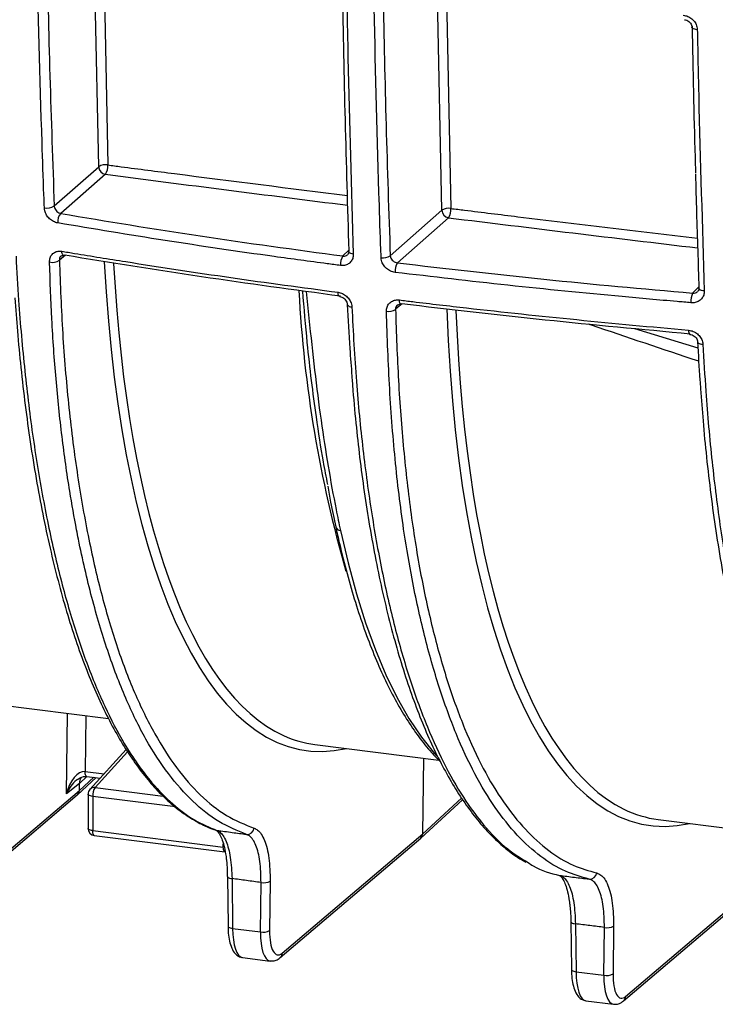
# Model space of a CAD drawing. Units: millimetres. Extents: x 268 to 2109, y 428 to 1266.
# Drawn here: x 1857 to 1906, y 644 to 713 of the extents above; entities that cross this region are included whole.
import ezdxf

# ---------------------------------------------------------------- set-up
doc = ezdxf.new("R2010")
doc.units = ezdxf.units.MM
doc.header["$LTSCALE"] = 3

msp = doc.modelspace()

# ---------------------------------------------------------------- linework, layer by layer
at = {"color": 8, "linetype": 'Continuous', "lineweight": 25}
for p, q in [((1862.974, 702.355), (1862.65, 717.822)), ((1863.301, 717.721), (1863.62, 702.473)), ((1887.041, 699.303), (1886.723, 714.502)), ((1887.365, 714.428), (1887.679, 699.422)), ((1880.101, 696.09), (1880.534, 696.515)), ((1860.635, 696.137), (1860.213, 695.797)), ((1904.626, 693.484), (1905.068, 693.918)), ((1884.256, 692.726), (1883.788, 692.349)), ((1900.54, 690.994), (1904.998, 689.645)), ((1860.712, 658.361), (1860.781, 664.01)), ((1862.061, 663.848), (1862.013, 659.928)), ((1865.002, 661.31), (1862.722, 658.806)), ((1862.133, 659.587), (1861.62, 659.093)), ((1862.013, 659.928), (1863.344, 659.76)), ((1861.614, 658.604), (1862.619, 659.525)), ((1868.349, 657.451), (1862.549, 658.182)), ((1862.722, 658.806), (1867.503, 658.204)), ((1885.701, 655.57), (1888.423, 658.063)), ((1871.709, 654.627), (1871.709, 654.868))]:
    msp.add_line(p, q, dxfattribs=at)
at = {"color": 7, "linetype": 'Continuous', "lineweight": 25}
for p, q in [((1859.852, 699.602), (1862.974, 702.355)), ((1863.442, 701.825), (1860.314, 699.067)), ((1883.417, 696.107), (1887.041, 699.303)), ((1887.508, 698.773), (1883.921, 695.609)), ((1879.593, 677.095), (1879.595, 677.087)), ((1854.04, 664.859), (1863.657, 663.647)), ((1878.127, 661.824), (1886.825, 660.728)), ((1864.902, 661.471), (1862.356, 658.674)), ((1885.701, 655.57), (1885.765, 660.862)), ((1862.013, 659.928), (1862.013, 659.928)), ((1862.128, 659.587), (1863.078, 659.468)), ((1861.62, 659.093), (1860.712, 658.361)), ((1861.482, 658.299), (1862.797, 659.503)), ((1861.614, 658.604), (1861.62, 659.093)), ((1851.612, 649.909), (1861.471, 658.29)), ((1851.754, 650.223), (1861.614, 658.604)), ((1862.225, 658.338), (1862.225, 655.937)), ((1862.549, 658.182), (1862.549, 655.781)), ((1885.569, 655.264), (1888.496, 657.946)), ((1902.203, 656.566), (1913.102, 655.193)), ((1862.549, 655.781), (1871.709, 654.627)), ((1862.663, 655.441), (1871.824, 654.287)), ((1875.841, 647.188), (1885.701, 655.57)), ((1875.699, 646.874), (1885.558, 655.255)), ((1871.997, 652.571), (1872.04, 649.072)), ((1871.997, 652.571), (1871.998, 652.565)), ((1872.32, 652.421), (1872.363, 648.923)), ((1874.315, 648.677), (1874.357, 652.145)), ((1874.999, 652.235), (1874.957, 648.766)), ((1899.786, 643.839), (1909.645, 652.22)), ((1899.928, 644.154), (1909.788, 652.535)), ((1896.086, 649.398), (1896.127, 646.038)), ((1896.409, 649.249), (1896.45, 645.888)), ((1872.363, 648.923), (1874.315, 648.677)), ((1898.401, 645.642), (1898.443, 648.992)), ((1899.085, 649.082), (1899.044, 645.731)), ((1873.057, 646.88), (1874.992, 646.637)), ((1896.45, 645.888), (1898.401, 645.642)), ((1897.144, 643.846), (1899.079, 643.602))]:
    msp.add_line(p, q, dxfattribs=at)
at = {"color": 8, "linetype": 'Continuous', "lineweight": 25, "flags": 128}
for points in [[(1904.955, 711.963), (1904.858, 711.975), (1904.77, 711.995), (1904.696, 712.021), (1904.639, 712.053), (1904.6, 712.089), (1904.582, 712.127), (1904.581, 712.14)], [(1860.526, 696.123), (1860.524, 696.123), (1860.488, 696.138), (1860.455, 696.168), (1860.428, 696.214), (1860.406, 696.272), (1860.391, 696.342), (1860.383, 696.421)], [(1880.828, 696.217), (1880.741, 696.233), (1880.665, 696.255), (1880.601, 696.283), (1880.552, 696.316), (1880.521, 696.352), (1880.507, 696.391), (1880.507, 696.398)], [(1879.876, 693.248), (1879.873, 693.249), (1879.843, 693.263), (1879.817, 693.293), (1879.795, 693.338), (1879.777, 693.396), (1879.766, 693.466), (1879.759, 693.545)], [(1905.445, 693.641), (1905.348, 693.653), (1905.26, 693.674), (1905.186, 693.702), (1905.128, 693.736), (1905.089, 693.774), (1905.071, 693.816), (1905.069, 693.83)], [(1884.167, 692.708), (1884.162, 692.708), (1884.134, 692.722), (1884.11, 692.752), (1884.089, 692.797), (1884.073, 692.855), (1884.061, 692.925), (1884.056, 693.004)], [(1904.974, 690.075), (1904.975, 690.067), (1904.993, 690.025), (1905.032, 689.986), (1905.089, 689.953), (1905.164, 689.926), (1905.252, 689.906), (1905.349, 689.895)], [(1879.924, 676.846), (1880.46, 674.558), (1881.05, 672.395), (1881.69, 670.362), (1882.381, 668.466), (1883.12, 666.711), (1883.904, 665.103), (1884.732, 663.645), (1885.602, 662.341), (1886.511, 661.196), (1886.69, 660.995)], [(1862.128, 659.587), (1862.12, 659.589), (1862.09, 659.606), (1862.064, 659.642), (1862.043, 659.694), (1862.027, 659.761), (1862.017, 659.839), (1862.013, 659.928)], [(1862.13, 659.587), (1862.12, 659.589), (1862.09, 659.606), (1862.064, 659.642), (1862.042, 659.694), (1862.026, 659.761), (1862.017, 659.84), (1862.013, 659.928)], [(1862.549, 658.182), (1862.464, 658.196), (1862.388, 658.215), (1862.324, 658.238), (1862.275, 658.265), (1862.242, 658.295), (1862.227, 658.326), (1862.225, 658.338)], [(1862.549, 655.781), (1862.464, 655.795), (1862.388, 655.814), (1862.324, 655.838), (1862.275, 655.865), (1862.242, 655.894), (1862.227, 655.926), (1862.225, 655.937)], [(1862.663, 655.441), (1862.656, 655.443), (1862.626, 655.46), (1862.599, 655.496), (1862.578, 655.548), (1862.562, 655.615), (1862.552, 655.693), (1862.549, 655.781)], [(1871.824, 654.287), (1871.816, 654.288), (1871.786, 654.306), (1871.76, 654.342), (1871.739, 654.394), (1871.723, 654.46), (1871.713, 654.539), (1871.709, 654.627)], [(1871.998, 652.565), (1871.997, 652.565), (1872.011, 652.534), (1872.043, 652.504), (1872.092, 652.477), (1872.156, 652.453), (1872.233, 652.435), (1872.32, 652.421)], [(1896.086, 649.397), (1896.086, 649.392), (1896.099, 649.361), (1896.131, 649.331), (1896.18, 649.304), (1896.244, 649.28), (1896.322, 649.262), (1896.409, 649.249)], [(1872.04, 649.072), (1872.04, 649.066), (1872.054, 649.035), (1872.085, 649.005), (1872.134, 648.978), (1872.199, 648.954), (1872.276, 648.936), (1872.363, 648.923)], [(1896.127, 646.038), (1896.127, 646.032), (1896.141, 646), (1896.172, 645.97), (1896.221, 645.943), (1896.286, 645.92), (1896.363, 645.901), (1896.45, 645.888)]]:
    msp.add_lwpolyline(points, dxfattribs=at)
at = {"color": 7, "linetype": 'Continuous', "lineweight": 25, "flags": 128}
for points in [[(1880.507, 696.398), (1880.512, 696.431), (1880.536, 696.47)], [(1860.604, 696.142), (1860.564, 696.124), (1860.526, 696.123)], [(1884.223, 692.73), (1884.192, 692.711), (1884.167, 692.708)], [(1880.406, 692.697), (1880.406, 692.692), (1880.407, 692.688)], [(1871.174, 655.823), (1871.175, 655.823), (1871.263, 655.801)]]:
    msp.add_lwpolyline(points, dxfattribs=at)
at = {"color": 7, "linetype": 'Continuous', "lineweight": 25}
for centre, radius, start, end in [((1863.449, 701.582), 0.907, 79.13999, 121.57272), ((1862.628, 702.398), 0.995, 324.8521, 4.36275), ((1863.525, 702.37), 0.552, 181.54723, 261.27202), ((1859.359, 700.324), 0.874, 256.94801, 304.33111), ((1860.943, 698.489), 0.854, 137.42478, 185.58115), ((1887.514, 698.535), 0.902, 79.48961, 121.65862), ((1887.592, 699.318), 0.552, 181.54723, 261.27202), ((1886.649, 699.345), 1.032, 326.31603, 4.27851), ((1859.727, 696.492), 0.848, 256.04514, 305.0046), ((1880.927, 695.513), 1.008, 145.06427, 185.05387), ((1882.934, 696.809), 0.852, 259.48221, 304.51967), ((1884.802, 695.032), 1.053, 146.78655, 184.91434), ((1905.874, 692.909), 1.374, 155.25331, 184.09519), ((1883.312, 693.026), 0.828, 258.67949, 305.10191), ((1862.725, 658.338), 0.5, 137.67982, 180), ((1863.546, 658.241), 0.999, 145.52456, 183.39054), ((1862.725, 655.937), 0.5, 180, 262.81924), ((1873.382, 656.017), 0.497, 264.23592, 352.18194), ((1897.412, 652.872), 0.491, 264.70061, 352.9743), ((1874.551, 653.105), 0.979, 258.58077, 297.24155), ((1874.508, 649.637), 0.979, 258.58077, 297.24155), ((1898.636, 649.952), 0.979, 258.58077, 297.24155), ((1898.595, 646.602), 0.979, 258.58077, 297.24155)]:
    msp.add_arc(centre, radius, start, end, dxfattribs=at)
at = {"color": 8, "linetype": 'Continuous', "lineweight": 25}
for centre, radius, start, end in [((1964.593, 698.238), 87.702, 183.00631, 196.05406), ((1880.699, 692.857), 0.338, 209.97503, 274.58383), ((1904.679, 690.821), 0.343, 169.50948, 221.80434), ((1879.929, 677.199), 0.352, 198.52516, 269.29111), ((1862.669, 658.38), 0.429, 82.81449, 136.78192), ((1875.43, 647.184), 0.411, 310.90872, 0.56793), ((1899.517, 644.15), 0.411, 310.90872, 0.56793)]:
    msp.add_arc(centre, radius, start, end, dxfattribs=at)
for centre, major_axis, ratio, start_param, end_param in [((2403.369, 1187.309), (1484.795, 9.835), 0.348714, 4.33791, 4.350168), ((2403.369, 1187.309), (1484.795, 9.835), 0.348714, 4.355252, 4.367768), ((1886.552, 724.773), (9.077, 63.361), 0.340018, 2.096064, 3.271441), ((1887.017, 724.706), (9.014, 62.865), 0.34007, 2.100982, 3.042231), ((1910.61, 719.385), (9.058, 63.232), 0.340018, 2.060296, 3.271568), ((1911.075, 719.318), (8.996, 62.736), 0.34007, 2.064827, 3.03196), ((1861.643, 658.228), (0.755, 1.312), 0.592856, 0.991057, 1.803428), ((1873.395, 649.862), (0.333, 2.982), 0.327634, 1.927576, 3.137005), ((1875.404, 649.608), (0.417, 2.971), 0.338916, 1.93695, 3.145382), ((1897.482, 646.827), (0.333, 2.982), 0.327634, 1.927576, 3.137005), ((1899.491, 646.574), (0.417, 2.971), 0.338916, 1.93695, 3.145382)]:
    msp.add_ellipse(centre, major_axis=major_axis, ratio=ratio, start_param=start_param, end_param=end_param, dxfattribs=at)
at = {"color": 7, "linetype": 'Continuous', "lineweight": 25}
for centre, major_axis, ratio, start_param, end_param in [((1887.017, 724.706), (9.014, 62.865), 0.34007, 3.042231, 3.147406), ((1861.643, 658.228), (0.437, 1.687), 0.537286, 0.072576, 1.630817), ((1861.643, 658.228), (0.755, 1.312), 0.592856, 0.921032, 0.991057), ((1862.555, 658.963), (-0.661, 0.75), 0.88173, 0.283549, 0.773264), ((1861.146, 658.669), (-0.331, 0.375), 0.881917, 3.125262, 3.914345), ((1911.075, 719.318), (8.996, 62.736), 0.34007, 3.03196, 3.147406), ((1885.233, 655.635), (-0.331, 0.375), 0.881917, 3.125262, 3.914345), ((1875.87, 649.542), (0.355, 2.475), 0.340018, 1.93793, 3.508727), ((1899.956, 646.507), (0.355, 2.475), 0.340018, 1.93793, 3.508727)]:
    msp.add_ellipse(centre, major_axis=major_axis, ratio=ratio, start_param=start_param, end_param=end_param, dxfattribs=at)
for points, knots in [([(1859.161, 699.472), (1859.15, 699.775), (1859.093, 701.293), (1858.879, 707.365), (1858.738, 713.197), (1858.627, 717.8)], [0, 0, 0, 0, 0.050077, 0.250387, 1, 1, 1, 1]), ([(1859.316, 717.911), (1859.387, 714.841), (1859.528, 708.7), (1859.744, 702.635), (1859.852, 699.602)], [0, 0, 0, 0, 0.499899, 1, 1, 1, 1]), ([(1880.536, 696.47), (1880.442, 699.513), (1880.254, 705.599), (1880.133, 711.761), (1880.072, 714.842)], [0, 0, 0, 0, 0.499902, 1, 1, 1, 1]), ([(1880.364, 714.607), (1880.37, 714.299), (1880.398, 712.755), (1880.52, 706.589), (1880.692, 700.793), (1880.828, 696.217)], [0, 0, 0, 0, 0.049971, 0.249857, 1, 1, 1, 1]), ([(1882.779, 695.972), (1882.768, 696.276), (1882.714, 697.796), (1882.509, 703.891), (1882.375, 709.745), (1882.27, 714.367)], [0, 0, 0, 0, 0.049971, 0.249857, 1, 1, 1, 1]), ([(1882.909, 714.485), (1882.975, 711.404), (1883.108, 705.241), (1883.314, 699.152), (1883.417, 696.107)], [0, 0, 0, 0, 0.499902, 1, 1, 1, 1]), ([(1903.965, 712.979), (1904.075, 712.958), (1904.295, 712.918), (1904.59, 712.73), (1904.814, 712.473), (1904.934, 712.202), (1904.949, 712.03), (1904.955, 711.963)], [0, 0, 0, 0, 0.215608, 0.431151, 0.647254, 0.863366, 1, 1, 1, 1]), ([(1904.048, 712.665), (1904.05, 712.665), (1904.101, 712.665), (1904.214, 712.631), (1904.368, 712.545), (1904.491, 712.416), (1904.568, 712.27), (1904.575, 712.182), (1904.579, 712.139)], [0, 0, 0, 0, 0.007015, 0.200002, 0.403385, 0.604839, 0.807577, 1, 1, 1, 1]), ([(1904.854, 701.909), (1904.843, 702.277), (1904.738, 705.682), (1904.67, 709.13), (1904.61, 712.205)], [0, 0, 0, 0, 0.1080597, 1, 1, 1, 1]), ([(1904.955, 711.963), (1904.961, 711.655), (1904.991, 710.114), (1905.121, 703.969), (1905.302, 698.197), (1905.445, 693.641)], [0, 0, 0, 0, 0.050077, 0.250388, 1, 1, 1, 1]), ([(1904.827, 701.84), (1904.85, 700.94), (1904.919, 698.255), (1905.01, 695.597), (1905.071, 693.83)], [0, 0, 0, 0, 0.335434, 1, 1, 1, 1]), ([(1860.093, 698.406), (1859.992, 698.433), (1859.79, 698.487), (1859.515, 698.69), (1859.304, 698.955), (1859.186, 699.23), (1859.168, 699.403), (1859.161, 699.472)], [0, 0, 0, 0, 0.214612, 0.429211, 0.642847, 0.855838, 1, 1, 1, 1]), ([(1859.852, 699.602), (1859.856, 699.568), (1859.867, 699.484), (1859.928, 699.348), (1860.033, 699.215), (1860.168, 699.112), (1860.265, 699.082), (1860.314, 699.067)], [0, 0, 0, 0, 0.144593, 0.357271, 0.570154, 0.784483, 1, 1, 1, 1]), ([(1860.314, 699.067), (1863.555, 698.53), (1870.045, 697.454), (1876.746, 696.545), (1880.101, 696.09)], [0, 0, 0, 0, 0.499452, 1, 1, 1, 1]), ([(1879.923, 695.424), (1879.613, 695.465), (1878.061, 695.667), (1873.935, 696.229), (1867.602, 697.16), (1862.597, 697.99), (1860.093, 698.406)], [0, 0, 0, 0, 0.046003, 0.230025, 0.614758, 1, 1, 1, 1]), ([(1859.522, 695.668), (1859.529, 695.77), (1859.544, 695.973), (1859.693, 696.22), (1859.918, 696.385), (1860.164, 696.445), (1860.325, 696.428), (1860.383, 696.421)], [0, 0, 0, 0, 0.218028, 0.436058, 0.65524, 0.874409, 1, 1, 1, 1]), ([(1860.383, 696.421), (1860.681, 696.372), (1862.17, 696.126), (1866.099, 695.493), (1872.227, 694.557), (1877.248, 693.883), (1879.759, 693.545)], [0, 0, 0, 0, 0.047069, 0.235349, 0.61742, 1, 1, 1, 1]), ([(1880.828, 696.217), (1880.821, 696.116), (1880.807, 695.912), (1880.654, 695.658), (1880.422, 695.482), (1880.163, 695.408), (1879.991, 695.42), (1879.923, 695.424)], [0, 0, 0, 0, 0.215323, 0.430711, 0.646202, 0.861445, 1, 1, 1, 1]), ([(1880.506, 696.398), (1880.506, 696.396), (1880.512, 696.349), (1880.487, 696.271), (1880.469, 696.208), (1880.434, 696.189), (1880.432, 696.188)], [0, 0, 0, 0, 0.014836, 0.432542, 0.973381, 1, 1, 1, 1]), ([(1857.172, 696.067), (1857.229, 695.034), (1857.382, 692.286), (1857.763, 687.989), (1858.349, 683.262), (1859.086, 678.807), (1859.962, 674.679), (1860.974, 670.904), (1862.11, 667.494), (1863.371, 664.456), (1864.587, 662.136), (1865.709, 660.402), (1866.832, 658.942), (1868.15, 657.601), (1869.669, 656.461), (1870.732, 656.021), (1871.263, 655.801)], [0, 0, 0, 0, 0.048221, 0.128309, 0.2086624, 0.2890165, 0.3691053, 0.4478184, 0.5267987, 0.6057604, 0.6844481, 0.7353919, 0.7863357, 0.8575227, 0.9288132, 1, 1, 1, 1]), ([(1873.332, 655.523), (1872.683, 655.784), (1871.381, 656.307), (1869.555, 657.767), (1867.838, 659.695), (1866.263, 662.117), (1864.841, 665.013), (1863.576, 668.34), (1862.466, 672.069), (1861.787, 675.012), (1861.288, 677.542), (1860.874, 679.891), (1860.379, 683.403), (1859.961, 687.44), (1859.666, 691.527), (1859.568, 694.329), (1859.522, 695.668)], [0, 0, 0, 0, 0.083937, 0.168218, 0.252502, 0.336441, 0.419261, 0.502399, 0.585557, 0.668406, 0.681144, 0.732114, 0.800509, 0.868988, 0.937382, 1, 1, 1, 1]), ([(1860.213, 695.797), (1860.279, 694.067), (1860.41, 690.607), (1860.828, 685.645), (1861.42, 680.902), (1862.189, 676.473), (1863.116, 672.423), (1864.201, 668.727), (1865.456, 665.405), (1866.87, 662.52), (1868.416, 660.12), (1870.098, 658.201), (1871.912, 656.739), (1873.22, 656.213), (1873.874, 655.949)], [0, 0, 0, 0, 0.081731, 0.163452, 0.247539, 0.331627, 0.413373, 0.495117, 0.579364, 0.663611, 0.746327, 0.829042, 0.914521, 1, 1, 1, 1]), ([(1860.331, 696.082), (1860.35, 696.096), (1860.386, 696.123), (1860.468, 696.139), (1860.523, 696.122), (1860.525, 696.122)], [0, 0, 0, 0, 0.5130935, 0.9813889, 1, 1, 1, 1]), ([(1879.938, 693.27), (1876.668, 693.712), (1870.121, 694.598), (1863.779, 695.627), (1860.604, 696.142)], [0, 0, 0, 0, 0.499423, 1, 1, 1, 1]), ([(1883.753, 694.942), (1883.646, 694.965), (1883.434, 695.011), (1883.147, 695.203), (1882.926, 695.461), (1882.804, 695.732), (1882.786, 695.904), (1882.779, 695.972)], [0, 0, 0, 0, 0.2145043, 0.4289295, 0.643662, 0.8588035, 1, 1, 1, 1]), ([(1883.417, 696.107), (1883.422, 696.074), (1883.433, 695.991), (1883.498, 695.859), (1883.613, 695.734), (1883.76, 695.641), (1883.867, 695.62), (1883.921, 695.609)], [0, 0, 0, 0, 0.141577, 0.357341, 0.572358, 0.786457, 1, 1, 1, 1]), ([(1883.921, 695.609), (1887.329, 695.212), (1894.154, 694.417), (1901.132, 693.796), (1904.626, 693.484)], [0, 0, 0, 0, 0.499406, 1, 1, 1, 1]), ([(1904.503, 692.811), (1904.181, 692.839), (1902.569, 692.977), (1898.274, 693.364), (1891.647, 694.016), (1886.385, 694.633), (1883.753, 694.942)], [0, 0, 0, 0, 0.046004, 0.230023, 0.614744, 1, 1, 1, 1]), ([(1879.041, 680.052), (1878.937, 680.582), (1878.639, 682.099), (1878.134, 685.382), (1877.641, 689.339), (1877.385, 692.421), (1877.283, 693.641)], [0, 0, 0, 0, 0.130505, 0.373032, 0.751987, 1, 1, 1, 1]), ([(1879.759, 693.545), (1879.864, 693.521), (1880.073, 693.474), (1880.358, 693.282), (1880.577, 693.026), (1880.699, 692.757), (1880.719, 692.587), (1880.726, 692.52)], [0, 0, 0, 0, 0.214597, 0.429121, 0.643859, 0.859704, 1, 1, 1, 1]), ([(1905.445, 693.641), (1905.438, 693.54), (1905.424, 693.337), (1905.266, 693.079), (1905.028, 692.893), (1904.759, 692.805), (1904.577, 692.809), (1904.503, 692.811)], [0, 0, 0, 0, 0.213767, 0.427595, 0.640813, 0.854014, 1, 1, 1, 1]), ([(1905.069, 693.828), (1905.069, 693.827), (1905.076, 693.779), (1905.057, 693.698), (1905.007, 693.642), (1904.98, 693.612)], [0, 0, 0, 0, 0.01453, 0.479467, 1, 1, 1, 1]), ([(1857.097, 693.149), (1857.153, 692.372), (1857.272, 690.721), (1857.51, 688.208), (1857.809, 685.616), (1858.165, 683.015), (1858.575, 680.465), (1859.039, 677.977), (1859.551, 675.588), (1860.109, 673.308), (1860.711, 671.151), (1861.353, 669.132), (1862.034, 667.249), (1862.757, 665.494), (1863.522, 663.863), (1864.329, 662.362), (1865.176, 660.995), (1866.06, 659.768), (1866.981, 658.685), (1867.935, 657.751), (1868.92, 656.965), (1869.931, 656.35), (1870.673, 655.982), (1871.07, 655.866), (1871.118, 655.851)], [0, 0, 0, 0, 0.039066, 0.083054, 0.12988, 0.176885, 0.225604, 0.274449, 0.323353, 0.372229, 0.421, 0.469079, 0.516706, 0.564464, 0.612332, 0.660284, 0.708287, 0.756289, 0.804228, 0.852027, 0.899585, 0.94679, 0.993545, 1, 1, 1, 1]), ([(1879.877, 693.248), (1879.878, 693.248), (1879.921, 693.246), (1880.025, 693.212), (1880.17, 693.128), (1880.295, 693), (1880.375, 692.857), (1880.409, 692.746), (1880.404, 692.704), (1880.403, 692.699)], [0, 0, 0, 0, 0.00686, 0.191319, 0.38485, 0.576227, 0.769766, 0.969122, 1, 1, 1, 1]), ([(1883.149, 692.215), (1883.157, 692.317), (1883.173, 692.52), (1883.329, 692.773), (1883.564, 692.947), (1883.822, 693.018), (1883.991, 693.008), (1884.056, 693.004)], [0, 0, 0, 0, 0.2177516, 0.4356071, 0.6526214, 0.8682657, 1, 1, 1, 1]), ([(1883.917, 692.648), (1883.944, 692.666), (1883.996, 692.701), (1884.097, 692.721), (1884.158, 692.707), (1884.166, 692.705)], [0, 0, 0, 0, 0.494022, 0.936856, 1, 1, 1, 1]), ([(1884.056, 693.004), (1884.369, 692.966), (1885.936, 692.776), (1890.067, 692.295), (1896.499, 691.606), (1901.726, 691.125), (1904.341, 690.884)], [0, 0, 0, 0, 0.047068, 0.235351, 0.617435, 1, 1, 1, 1]), ([(1904.464, 690.616), (1901.057, 690.931), (1894.236, 691.56), (1887.563, 692.34), (1884.223, 692.73)], [0, 0, 0, 0, 0.49947, 1, 1, 1, 1]), ([(1880.399, 692.687), (1880.456, 691.652), (1880.549, 689.954), (1880.677, 688.301), (1880.727, 687.657)], [0, 0, 0, 0, 0.610016, 1, 1, 1, 1]), ([(1897.366, 652.384), (1896.811, 652.54), (1895.645, 652.867), (1893.958, 653.907), (1892.307, 655.401), (1890.761, 657.34), (1889.324, 659.715), (1888.011, 662.538), (1886.83, 665.786), (1885.797, 669.411), (1884.995, 673.06), (1884.307, 677.076), (1883.76, 681.5), (1883.342, 686.716), (1883.214, 690.383), (1883.149, 692.215)], [0, 0, 0, 0, 0.069567, 0.146078, 0.222863, 0.299648, 0.376159, 0.454124, 0.532378, 0.610632, 0.688597, 0.74722, 0.831383, 0.915752, 1, 1, 1, 1]), ([(1883.788, 692.349), (1883.846, 690.671), (1883.963, 687.307), (1884.333, 682.502), (1884.852, 677.926), (1885.546, 673.649), (1886.415, 669.712), (1887.44, 666.113), (1888.612, 662.89), (1889.915, 660.089), (1891.342, 657.731), (1892.876, 655.807), (1894.515, 654.324), (1896.19, 653.292), (1897.347, 652.967), (1897.899, 652.812)], [0, 0, 0, 0, 0.077775, 0.155801, 0.23376, 0.311445, 0.389405, 0.467655, 0.545904, 0.623864, 0.700371, 0.777151, 0.853931, 0.930437, 1, 1, 1, 1]), ([(1904.341, 690.884), (1904.451, 690.864), (1904.672, 690.824), (1904.97, 690.639), (1905.2, 690.386), (1905.323, 690.123), (1905.342, 689.957), (1905.349, 689.895)], [0, 0, 0, 0, 0.216704, 0.433305, 0.651479, 0.870714, 1, 1, 1, 1]), ([(1904.423, 690.592), (1904.425, 690.592), (1904.475, 690.592), (1904.589, 690.559), (1904.744, 690.476), (1904.872, 690.351), (1904.955, 690.207), (1904.967, 690.12), (1904.973, 690.078)], [0, 0, 0, 0, 0.0062019, 0.1942775, 0.3927518, 0.593585, 0.7979694, 1, 1, 1, 1]), ([(1904.972, 690.075), (1905.022, 689.172), (1905.083, 688.064), (1905.168, 686.985), (1905.183, 686.784)], [0, 0, 0, 0, 0.8138288, 1, 1, 1, 1]), ([(1905.349, 689.895), (1905.411, 688.793), (1905.571, 685.975), (1905.966, 681.618), (1906.56, 676.903), (1907.304, 672.463), (1908.183, 668.356), (1909.196, 664.607), (1910.33, 661.226), (1911.587, 658.218), (1912.788, 655.942), (1913.883, 654.257), (1914.985, 652.827), (1916.296, 651.495), (1917.828, 650.356), (1918.901, 649.928), (1919.436, 649.714)], [0, 0, 0, 0, 0.051317, 0.131203, 0.211358, 0.291515, 0.371404, 0.449823, 0.528509, 0.607178, 0.685575, 0.734701, 0.783827, 0.855849, 0.927979, 1, 1, 1, 1]), ([(1880.727, 687.657), (1880.751, 687.326), (1880.84, 686.101), (1881.03, 684.101), (1881.306, 681.62), (1881.636, 679.218), (1882.022, 676.801), (1882.465, 674.426), (1882.961, 672.114), (1883.506, 669.903), (1884.097, 667.802), (1884.732, 665.823), (1885.407, 663.974), (1886.124, 662.257), (1886.882, 660.667), (1887.684, 659.201), (1888.528, 657.862), (1889.412, 656.66), (1890.332, 655.6), (1891.283, 654.698), (1892.148, 654.013), (1892.711, 653.702), (1892.932, 653.579)], [0, 0, 0, 0, 0.0187838, 0.069526, 0.1167048, 0.1668059, 0.2179917, 0.2711358, 0.3245641, 0.3781584, 0.431784, 0.4852731, 0.5385018, 0.591501, 0.6445105, 0.6979498, 0.7516887, 0.8055696, 0.8593721, 0.9128617, 0.9658272, 1, 1, 1, 1]), ([(1905.183, 686.784), (1905.239, 686.03), (1905.358, 684.404), (1905.595, 681.92), (1905.896, 679.344), (1906.254, 676.759), (1906.665, 674.227), (1907.13, 671.752), (1907.644, 669.377), (1908.205, 667.109), (1908.809, 664.962), (1909.455, 662.951), (1910.14, 661.075), (1910.865, 659.327), (1911.634, 657.705), (1912.443, 656.212), (1913.293, 654.855), (1914.18, 653.638), (1915.102, 652.564), (1916.058, 651.641), (1917.045, 650.866), (1918.058, 650.262), (1918.805, 649.9), (1919.212, 649.787), (1919.268, 649.771)], [0, 0, 0, 0, 0.038033, 0.081979, 0.128758, 0.175462, 0.224095, 0.272871, 0.321722, 0.370565, 0.419318, 0.467535, 0.515248, 0.563094, 0.611047, 0.659079, 0.707155, 0.755218, 0.803205, 0.851036, 0.898607, 0.945804, 0.99253, 1, 1, 1, 1]), ([(1879.031, 679.939), (1879.099, 679.565), (1879.275, 678.583), (1879.475, 677.665), (1879.599, 677.096)], [0, 0, 0, 0, 0.38097, 1, 1, 1, 1]), ([(1879.595, 677.087), (1879.681, 676.699), (1879.93, 675.574), (1880.381, 673.793), (1880.963, 671.785), (1881.592, 669.895), (1882.267, 668.126), (1882.987, 666.483), (1883.751, 664.97), (1884.557, 663.589), (1885.407, 662.351), (1886.193, 661.356), (1886.714, 660.836), (1886.922, 660.628)], [0, 0, 0, 0, 0.05139, 0.149252, 0.247164, 0.345134, 0.443169, 0.541273, 0.639444, 0.737672, 0.835927, 0.934133, 1, 1, 1, 1]), ([(1861.474, 659.368), (1861.576, 659.434), (1861.741, 659.542), (1861.98, 659.596), (1862.086, 659.59), (1862.127, 659.587)], [0, 0, 0, 0, 0.493437, 0.802535, 1, 1, 1, 1]), ([(1871.196, 655.808), (1871.205, 655.807), (1871.229, 655.801), (1871.354, 655.688), (1871.518, 655.423), (1871.683, 655.012), (1871.82, 654.464), (1871.904, 654.01), (1871.927, 653.721), (1871.93, 653.681)], [0, 0, 0, 0, 0.097205, 0.260333, 0.432574, 0.607279, 0.786543, 0.970527, 1, 1, 1, 1]), ([(1871.263, 655.801), (1871.621, 655.753), (1872.311, 655.66), (1873.001, 655.567), (1873.332, 655.523)], [0, 0, 0, 0, 0.519428, 1, 1, 1, 1]), ([(1871.263, 655.801), (1871.33, 655.769), (1871.571, 655.655), (1871.926, 655.102), (1872.241, 653.964), (1872.294, 652.935), (1872.32, 652.421)], [0, 0, 0, 0, 0.113875, 0.409201, 0.704599, 1, 1, 1, 1]), ([(1874.357, 652.145), (1874.344, 652.658), (1874.316, 653.682), (1874.018, 654.819), (1873.658, 655.376), (1873.405, 655.49), (1873.332, 655.523)], [0, 0, 0, 0, 0.293876, 0.587753, 0.881634, 1, 1, 1, 1]), ([(1873.874, 655.949), (1873.954, 655.913), (1874.232, 655.789), (1874.627, 655.175), (1874.954, 653.925), (1874.984, 652.798), (1874.999, 652.235)], [0, 0, 0, 0, 0.1183655, 0.4122457, 0.7061229, 1, 1, 1, 1]), ([(1871.93, 653.681), (1871.952, 653.475), (1871.988, 653.123), (1871.99, 652.728), (1871.991, 652.565)], [0, 0, 0, 0, 0.58934, 1, 1, 1, 1]), ([(1893.089, 653.547), (1893.205, 653.467), (1893.912, 652.978), (1894.664, 652.796), (1895.294, 652.645)], [0, 0, 0, 0, 0.164349, 1, 1, 1, 1]), ([(1897.899, 652.812), (1898, 652.775), (1898.301, 652.663), (1898.712, 652.022), (1899.04, 650.773), (1899.07, 649.645), (1899.085, 649.082)], [0, 0, 0, 0, 0.1433866, 0.4289075, 0.7144543, 1, 1, 1, 1]), ([(1874.357, 652.145), (1874.016, 652.191), (1873.337, 652.283), (1872.658, 652.375), (1872.32, 652.421)], [0, 0, 0, 0, 0.501968, 1, 1, 1, 1]), ([(1895.267, 652.645), (1895.272, 652.644), (1895.291, 652.642), (1895.384, 652.58), (1895.547, 652.361), (1895.717, 651.995), (1895.865, 651.492), (1895.964, 651.019), (1895.997, 650.691), (1896.006, 650.601)], [0, 0, 0, 0, 0.064874, 0.228821, 0.404714, 0.575461, 0.752371, 0.932091, 1, 1, 1, 1]), ([(1895.294, 652.645), (1895.639, 652.601), (1896.33, 652.514), (1897.021, 652.427), (1897.366, 652.384)], [0, 0, 0, 0, 0.5, 1, 1, 1, 1]), ([(1895.294, 652.645), (1895.382, 652.611), (1895.646, 652.511), (1896.018, 651.928), (1896.331, 650.791), (1896.383, 649.763), (1896.409, 649.249)], [0, 0, 0, 0, 0.143386, 0.428906, 0.714452, 1, 1, 1, 1]), ([(1898.443, 648.992), (1898.43, 649.505), (1898.403, 650.529), (1898.106, 651.665), (1897.733, 652.248), (1897.458, 652.35), (1897.366, 652.384)], [0, 0, 0, 0, 0.285548, 0.571094, 0.856614, 1, 1, 1, 1]), ([(1896.006, 650.601), (1896.024, 650.451), (1896.07, 650.079), (1896.079, 649.652), (1896.084, 649.397)], [0, 0, 0, 0, 0.403518, 1, 1, 1, 1]), ([(1898.443, 648.992), (1898.104, 649.035), (1897.426, 649.12), (1896.748, 649.206), (1896.409, 649.249)], [0, 0, 0, 0, 0.5, 1, 1, 1, 1]), ([(1872.04, 649.072), (1872.043, 648.964), (1872.051, 648.645), (1872.11, 648.155), (1872.241, 647.641), (1872.432, 647.265), (1872.692, 646.992), (1872.903, 646.924), (1873.003, 646.893)], [0, 0, 0, 0, 0.10239, 0.300531, 0.504319, 0.721525, 0.868984, 1, 1, 1, 1]), ([(1874.991, 646.651), (1875.084, 646.643), (1875.29, 646.627), (1875.527, 646.741), (1875.654, 646.839), (1875.699, 646.874)], [0, 0, 0, 0, 0.351183, 0.77162, 1, 1, 1, 1]), ([(1896.127, 646.038), (1896.13, 645.929), (1896.138, 645.611), (1896.197, 645.121), (1896.328, 644.607), (1896.519, 644.231), (1896.779, 643.957), (1896.99, 643.89), (1897.089, 643.858)], [0, 0, 0, 0, 0.10239, 0.300531, 0.504319, 0.721525, 0.868984, 1, 1, 1, 1]), ([(1899.077, 643.616), (1899.171, 643.609), (1899.377, 643.592), (1899.614, 643.706), (1899.741, 643.805), (1899.786, 643.839)], [0, 0, 0, 0, 0.351183, 0.77162, 1, 1, 1, 1])]:
    msp.add_open_spline(points, degree=3, knots=knots, dxfattribs=at)
at = {"color": 8, "linetype": 'Continuous', "lineweight": 25}
for points, knots in [([(1863.62, 702.473), (1863.931, 702.433), (1865.483, 702.231), (1871.073, 701.506), (1876.372, 700.84), (1880.424, 700.33)], [0, 0, 0, 0, 0.055583, 0.277917, 1, 1, 1, 1]), ([(1887.679, 699.422), (1887.991, 699.383), (1889.554, 699.191), (1895.303, 698.485), (1900.758, 697.836), (1904.957, 697.337)], [0, 0, 0, 0, 0.054406, 0.272032, 1, 1, 1, 1]), ([(1880.101, 696.09), (1880.134, 696.087), (1880.219, 696.081), (1880.339, 696.11), (1880.402, 696.165), (1880.43, 696.19)], [0, 0, 0, 0, 0.261173, 0.667836, 1, 1, 1, 1]), ([(1860.33, 696.082), (1860.315, 696.073), (1860.265, 696.04), (1860.217, 695.942), (1860.214, 695.845), (1860.213, 695.797)], [0, 0, 0, 0, 0.1758082, 0.5891614, 1, 1, 1, 1]), ([(1877.526, 693.607), (1877.589, 692.976), (1877.779, 691.078), (1878.105, 688.055), (1878.544, 684.589), (1879.051, 681.333), (1879.515, 678.781), (1879.822, 677.329), (1879.924, 676.846)], [0, 0, 0, 0, 0.101458, 0.305601, 0.50952, 0.705808, 0.902095, 1, 1, 1, 1]), ([(1904.626, 693.484), (1904.664, 693.485), (1904.756, 693.486), (1904.886, 693.525), (1904.952, 693.585), (1904.981, 693.611)], [0, 0, 0, 0, 0.279068, 0.684615, 1, 1, 1, 1]), ([(1880.726, 692.52), (1880.82, 690.761), (1881.003, 687.326), (1881.482, 682.485), (1882.097, 677.958), (1882.863, 673.716), (1883.77, 669.791), (1884.819, 666.218), (1886, 663.009), (1887.3, 660.186), (1888.63, 657.914), (1890.078, 655.989), (1891.527, 654.493), (1892.607, 653.839), (1893.089, 653.547)], [0, 0, 0, 0, 0.088897, 0.173615, 0.258635, 0.343656, 0.428373, 0.513107, 0.598143, 0.683179, 0.767912, 0.837889, 0.927685, 1, 1, 1, 1]), ([(1883.918, 692.646), (1883.902, 692.635), (1883.846, 692.598), (1883.794, 692.494), (1883.79, 692.398), (1883.788, 692.349)], [0, 0, 0, 0, 0.169195, 0.583452, 1, 1, 1, 1]), ([(1905.056, 688.703), (1902.543, 689.544), (1899.967, 690.405), (1897.403, 691.281), (1897.341, 691.302)], [0, 0, 0, 0, 0.975702, 1, 1, 1, 1])]:
    msp.add_open_spline(points, degree=3, knots=knots, dxfattribs=at)

doc.saveas('drawing.dxf')
